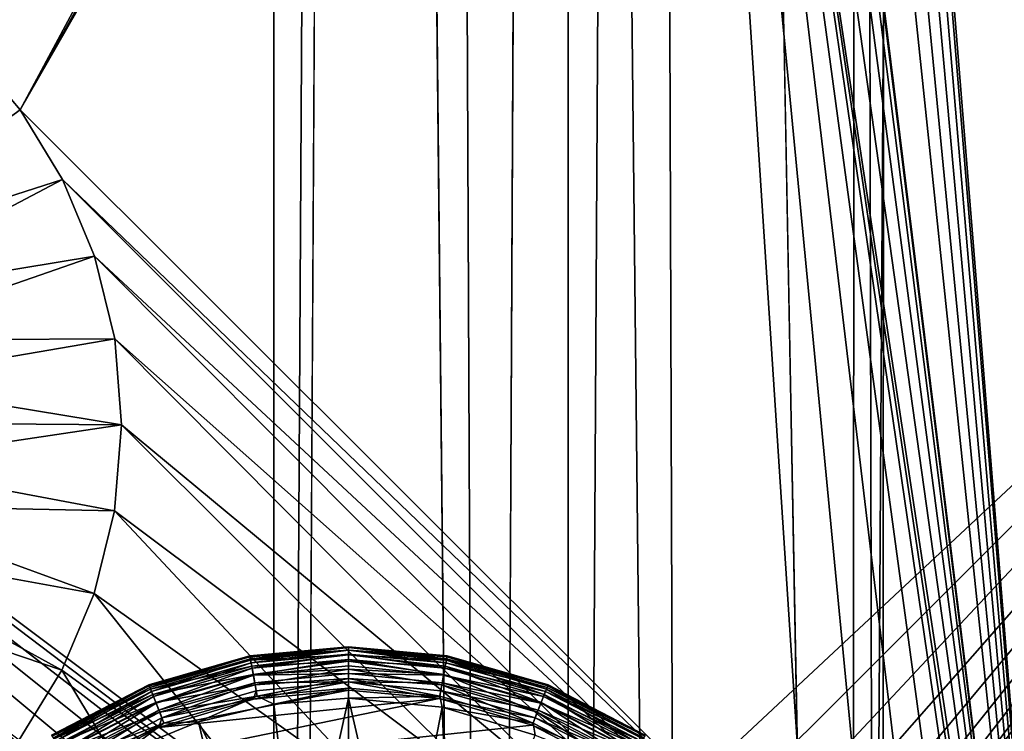
# Model space of a CAD drawing. Extents: x 83 to 656, y -1789 to 204.
# Drawn here: x 435 to 435, y -1775 to -1774 of the extents above; entities that cross this region are included whole.
import ezdxf

# ---------------------------------------------------------------- set-up
doc = ezdxf.new("R2010")
doc.units = 0
doc.header["$MEASUREMENT"] = 0
doc.layers.add('3D', color=7, linetype='CONTINUOUS')

msp = doc.modelspace()

# ---------------------------------------------------------------- linework, layer by layer
at = {"layer": '3D'}
for points in [[(435.41502, -1744.17545, 6), (392.66502, -1775.67545, 5.99999), (392.66502, -1744.17544, 6)], [(392.66502, -1775.67545, 5.99999), (435.41502, -1744.17545, 6), (435.41502, -1775.67544, 5.99999)], [(349.91502, -1775.67544, 10.49999), (435.41502, -1751.35975, 10.5), (349.91502, -1751.35975, 10.5)], [(392.66502, -1775.67545, 10.49999), (435.41502, -1751.35975, 10.5), (349.91502, -1775.67544, 10.49999)], [(435.41502, -1751.35975, 10.5), (392.66502, -1775.67545, 10.49999), (435.41502, -1775.67544, 10.49999)], [(421.16489, -1776.80987, 10.50001), (407.66501, -1752.86294, 10.5), (434.66501, -1752.86295, 10.5)], [(421.16489, -1776.80987, 10.50001), (434.66501, -1752.86295, 10.5), (434.665, -1776.69014, 10.50001)], [(434.80148, -1752.86295, 10.51252), (434.80056, -1776.77879, 10.51236), (434.665, -1776.69014, 10.50001)], [(434.80148, -1752.86295, 10.51252), (434.665, -1776.69014, 10.50001), (434.66501, -1752.86295, 10.5)], [(434.80056, -1776.77879, 10.51236), (434.94108, -1752.86295, 10.55266), (434.93139, -1776.86434, 10.54891)], [(434.80056, -1776.77879, 10.51236), (434.80148, -1752.86295, 10.51252), (434.94108, -1752.86295, 10.55266)], [(434.93139, -1776.86434, 10.54891), (435.07542, -1752.86295, 10.62226), (435.05623, -1776.94596, 10.61013)], [(434.93139, -1776.86434, 10.54891), (434.94108, -1752.86295, 10.55266), (435.07542, -1752.86295, 10.62226)], [(434.95375, -1753.30004, 16.47824), (435.03059, -1776.90817, 17.26599), (435.08048, -1753.17577, 16.40506)], [(434.95375, -1753.30004, 16.47824), (434.91946, -1765.13978, 16.95108), (434.94515, -1776.85104, 17.30531)], [(434.95375, -1753.30004, 16.47824), (434.94515, -1776.85104, 17.30531), (435.03059, -1776.90817, 17.26599)], [(434.7639, -1776.73108, 17.34982), (434.71494, -1765.12406, 16.99338), (434.70398, -1770.89662, 17.18501)], [(434.7639, -1776.73108, 17.34982), (434.79274, -1770.9573, 17.17695), (434.71494, -1765.12406, 16.99338)], [(434.91946, -1765.13978, 16.95108), (434.83588, -1770.98691, 17.1691), (434.94515, -1776.85104, 17.30531)], [(434.70398, -1770.89662, 17.18501), (428.02127, -1771.07131, 17.44773), (434.67095, -1776.67013, 17.35469)], [(434.7639, -1776.73108, 17.34982), (434.70398, -1770.89662, 17.18501), (434.67095, -1776.67013, 17.35469)], [(434.79274, -1770.9573, 17.17695), (434.7639, -1776.73108, 17.34982), (434.85556, -1776.79156, 17.33339)], [(434.85556, -1776.79156, 17.33339), (434.83588, -1770.98691, 17.1691), (434.79274, -1770.9573, 17.17695)], [(434.83588, -1770.98691, 17.1691), (434.85556, -1776.79156, 17.33339), (434.94515, -1776.85104, 17.30531)], [(434.67095, -1776.67013, 17.35469), (428.02127, -1771.07131, 17.44773), (428.24678, -1776.79408, 17.39062)], [(434.87852, -1773.18617, 6.1), (435.04002, -1775.18617, 6.1), (435.04002, -1773.06117, 6.1)], [(434.87704, -1773.20228, 6.1), (435.04002, -1775.18617, 6.1), (434.87852, -1773.18617, 6.1)], [(434.8723, -1773.21875, 6.1), (435.04002, -1775.18617, 6.1), (434.87704, -1773.20228, 6.1)], [(434.62679, -1773.84986, 5.90315), (433.07938, -1775.03796, 5.90315), (433.07916, -1773.21092, 5.90315)], [(434.86409, -1773.2346, 6.1), (435.04002, -1775.18617, 6.1), (434.8723, -1773.21875, 6.1)], [(432.9776, -1774.99859, 6.1), (434.71631, -1773.23516, 6.1), (432.9776, -1773.24875, 6.1)], [(432.9776, -1774.99859, 6.1), (434.72715, -1773.24847, 6.1), (434.71631, -1773.23516, 6.1)], [(434.8526, -1773.24875, 6.1), (435.04002, -1775.18617, 6.1), (434.86409, -1773.2346, 6.1)], [(432.98909, -1775.01274, 6.1), (434.72715, -1773.24847, 6.1), (432.9776, -1774.99859, 6.1)], [(432.98909, -1775.01274, 6.1), (434.74074, -1773.25968, 6.1), (434.72715, -1773.24847, 6.1)], [(434.83844, -1773.26025, 6.1), (435.04002, -1775.18617, 6.1), (434.8526, -1773.24875, 6.1)], [(432.98909, -1775.01274, 6.1), (434.74074, -1773.80656, 6.1), (434.74074, -1773.25968, 6.1)], [(434.87704, -1773.86397, 6.1), (435.04002, -1775.18617, 6.1), (434.83844, -1773.26025, 6.1)], [(432.98909, -1775.01274, 6.1), (434.72715, -1773.81778, 6.1), (434.74074, -1773.80656, 6.1)], [(432.98909, -1775.01274, 6.1), (434.71631, -1773.83108, 6.1), (434.72715, -1773.81778, 6.1)], [(432.98909, -1775.01274, 6.1), (434.70839, -1773.84588, 6.1), (434.71631, -1773.83108, 6.1)], [(432.98909, -1775.01274, 6.1), (434.70329, -1773.86246, 6.1), (434.70839, -1773.84588, 6.1)], [(434.62402, -1773.88007, 5.90315), (433.07938, -1775.03796, 5.90315), (434.62679, -1773.84986, 5.90315)], [(432.98909, -1775.01274, 6.1), (434.70152, -1773.88007, 6.1), (434.70329, -1773.86246, 6.1)], [(434.87852, -1773.88007, 6.1), (435.04002, -1775.18617, 6.1), (434.87704, -1773.86397, 6.1)], [(432.98909, -1775.01274, 6.1), (434.70329, -1773.89768, 6.1), (434.70152, -1773.88007, 6.1)], [(434.62679, -1773.91028, 5.90315), (433.07938, -1775.03796, 5.90315), (434.62402, -1773.88007, 5.90315)], [(434.87704, -1773.89617, 6.1), (435.04002, -1775.18617, 6.1), (434.87852, -1773.88007, 6.1)], [(432.98909, -1775.01274, 6.1), (434.70839, -1773.91426, 6.1), (434.70329, -1773.89768, 6.1)], [(434.8723, -1773.91265, 6.1), (435.04002, -1775.18617, 6.1), (434.87704, -1773.89617, 6.1)], [(434.63567, -1773.94117, 5.90315), (433.07938, -1775.03796, 5.90315), (434.62679, -1773.91028, 5.90315)], [(434.86409, -1773.9285, 6.1), (435.04002, -1775.18617, 6.1), (434.8723, -1773.91265, 6.1)], [(432.98909, -1775.01274, 6.1), (434.71631, -1773.92906, 6.1), (434.70839, -1773.91426, 6.1)], [(432.9973, -1775.0286, 6.1), (434.71631, -1773.92906, 6.1), (432.98909, -1775.01274, 6.1)], [(432.9973, -1775.0286, 6.1), (434.72715, -1773.94236, 6.1), (434.71631, -1773.92906, 6.1)], [(434.8526, -1773.94265, 6.1), (435.04002, -1775.18617, 6.1), (434.86409, -1773.9285, 6.1)], [(434.65107, -1773.97091, 5.90315), (433.07938, -1775.03796, 5.90315), (434.63567, -1773.94117, 5.90315)], [(433.00204, -1775.04507, 6.1), (434.72715, -1773.94236, 6.1), (432.9973, -1775.0286, 6.1)], [(433.00204, -1775.04507, 6.1), (434.74074, -1773.95358, 6.1), (434.72715, -1773.94236, 6.1)], [(434.8526, -1773.94265, 6.1), (434.54813, -1774.47307, 6.1), (434.9108, -1774.83535, 6.1)], [(434.83844, -1773.95414, 6.1), (434.54813, -1774.47307, 6.1), (434.8526, -1773.94265, 6.1)], [(434.8526, -1773.94265, 6.1), (435.00932, -1774.99629, 6.1), (435.04002, -1775.18617, 6.1)], [(434.8526, -1773.94265, 6.1), (435.00005, -1774.95811, 6.1), (435.00932, -1774.99629, 6.1)], [(434.8526, -1773.94265, 6.1), (434.98531, -1774.92274, 6.1), (435.00005, -1774.95811, 6.1)], [(434.8526, -1773.94265, 6.1), (434.96571, -1774.89066, 6.1), (434.98531, -1774.92274, 6.1)], [(434.8526, -1773.94265, 6.1), (434.94074, -1774.86113, 6.1), (434.96571, -1774.89066, 6.1)], [(434.8526, -1773.94265, 6.1), (434.9108, -1774.83535, 6.1), (434.94074, -1774.86113, 6.1)], [(433.00352, -1775.06117, 6.1), (434.74074, -1773.95358, 6.1), (433.00204, -1775.04507, 6.1)], [(433.00352, -1775.06117, 6.1), (434.75639, -1773.96193, 6.1), (434.74074, -1773.95358, 6.1)], [(434.82259, -1773.96236, 6.1), (434.54813, -1774.47307, 6.1), (434.83844, -1773.95414, 6.1)], [(433.00204, -1775.07728, 6.1), (434.75639, -1773.96193, 6.1), (433.00352, -1775.06117, 6.1)], [(433.00204, -1775.07728, 6.1), (434.77315, -1773.96695, 6.1), (434.75639, -1773.96193, 6.1)], [(433.00204, -1775.07728, 6.1), (434.82259, -1773.96236, 6.1), (434.80612, -1773.96709, 6.1)], [(433.00204, -1775.07728, 6.1), (434.20873, -1774.41198, 6.1), (434.82259, -1773.96236, 6.1)], [(434.82259, -1773.96236, 6.1), (434.49322, -1774.41777, 6.1), (434.52315, -1774.44354, 6.1)], [(434.82259, -1773.96236, 6.1), (434.52315, -1774.44354, 6.1), (434.54813, -1774.47307, 6.1)], [(433.00204, -1775.07728, 6.1), (434.79002, -1773.96857, 6.1), (434.77315, -1773.96695, 6.1)], [(433.00204, -1775.07728, 6.1), (434.80612, -1773.96709, 6.1), (434.79002, -1773.96857, 6.1)], [(434.67264, -1773.99745, 5.90315), (433.07938, -1775.03796, 5.90315), (434.65107, -1773.97091, 5.90315)], [(434.68539, -1774.00895, 5.90315), (433.07938, -1775.03796, 5.90315), (434.67264, -1773.99745, 5.90315)], [(434.10891, -1774.38007, 5.90315), (433.07938, -1775.03796, 5.90315), (434.68539, -1774.00895, 5.90315)], [(434.10891, -1774.38007, 0.23189), (434.63483, -1774.87176, 0.23189), (434.61595, -1774.88711, 0.23189)], [(434.60061, -1774.90599, 0.23189), (434.10891, -1774.38007, 0.23189), (434.61595, -1774.88711, 0.23189)], [(434.60061, -1774.90599, 0.23189), (434.10891, -1775.56117, 0.23189), (434.10891, -1774.38007, 0.23189)], [(434.7641, -1774.87176, 0.23189), (434.10891, -1774.38007, 0.23189), (435.29002, -1774.38007, 0.23189)], [(434.74294, -1774.8608, 0.23189), (434.10891, -1774.38007, 0.23189), (434.7641, -1774.87176, 0.23189)], [(434.72096, -1774.85448, 0.23189), (434.10891, -1774.38007, 0.23189), (434.74294, -1774.8608, 0.23189)], [(434.69946, -1774.85251, 0.23189), (434.10891, -1774.38007, 0.23189), (434.72096, -1774.85448, 0.23189)], [(434.67797, -1774.85448, 0.23189), (434.10891, -1774.38007, 0.23189), (434.69946, -1774.85251, 0.23189)], [(434.65599, -1774.8608, 0.23189), (434.10891, -1774.38007, 0.23189), (434.67797, -1774.85448, 0.23189)], [(434.63483, -1774.87176, 0.23189), (434.10891, -1774.38007, 0.23189), (434.65599, -1774.8608, 0.23189)], [(434.7641, -1774.87176, 0.23189), (435.29002, -1774.38007, 0.23189), (434.78298, -1774.88711, 0.23189)], [(434.78298, -1774.88711, 0.23189), (435.29002, -1774.38007, 0.23189), (434.79832, -1774.90599, 0.23189)], [(434.79832, -1775.03525, 0.23189), (435.29002, -1774.38007, 0.23189), (435.29002, -1775.56117, 0.23189)], [(434.80928, -1775.0141, 0.23189), (435.29002, -1774.38007, 0.23189), (434.79832, -1775.03525, 0.23189)], [(434.79832, -1774.90599, 0.23189), (435.29002, -1774.38007, 0.23189), (434.80928, -1774.92715, 0.23189)], [(434.8156, -1774.99211, 0.23189), (435.29002, -1774.38007, 0.23189), (434.80928, -1775.0141, 0.23189)], [(434.80928, -1774.92715, 0.23189), (435.29002, -1774.38007, 0.23189), (434.8156, -1774.94913, 0.23189)], [(434.81757, -1774.97062, 0.23189), (435.29002, -1774.38007, 0.23189), (434.8156, -1774.99211, 0.23189)], [(434.8156, -1774.94913, 0.23189), (435.29002, -1774.38007, 0.23189), (434.81757, -1774.97062, 0.23189)], [(434.45234, -1774.54217, 5.98189), (434.54813, -1774.47307, 6.1), (434.52315, -1774.44354, 6.1)], [(434.45234, -1774.54217, 5.98189), (434.56772, -1774.50516, 6.1), (434.54813, -1774.47307, 6.1)], [(434.9108, -1774.83535, 6.1), (434.54813, -1774.47307, 6.1), (434.56772, -1774.50516, 6.1)], [(434.46323, -1774.56026, 5.98189), (434.56772, -1774.50516, 6.1), (434.45234, -1774.54217, 5.98189)], [(434.46323, -1774.56026, 5.98189), (434.58247, -1774.54053, 6.1), (434.56772, -1774.50516, 6.1)], [(434.87686, -1774.8145, 6.1), (434.56772, -1774.50516, 6.1), (434.58247, -1774.54053, 6.1)], [(434.9108, -1774.83535, 6.1), (434.56772, -1774.50516, 6.1), (434.87686, -1774.8145, 6.1)], [(434.47088, -1774.57934, 5.98189), (434.58247, -1774.54053, 6.1), (434.46323, -1774.56026, 5.98189)], [(434.47088, -1774.57934, 5.98189), (434.59174, -1774.5787, 6.1), (434.58247, -1774.54053, 6.1)], [(434.84017, -1774.7994, 6.1), (434.58247, -1774.54053, 6.1), (434.59174, -1774.5787, 6.1)], [(434.87686, -1774.8145, 6.1), (434.58247, -1774.54053, 6.1), (434.84017, -1774.7994, 6.1)], [(434.47531, -1774.59863, 5.98189), (434.59174, -1774.5787, 6.1), (434.47088, -1774.57934, 5.98189)], [(434.47531, -1774.59863, 5.98189), (434.59488, -1774.61837, 6.1), (434.59174, -1774.5787, 6.1)], [(434.80221, -1774.79045, 6.1), (434.59174, -1774.5787, 6.1), (434.59488, -1774.61837, 6.1)], [(434.84017, -1774.7994, 6.1), (434.59174, -1774.5787, 6.1), (434.80221, -1774.79045, 6.1)], [(434.47676, -1774.61742, 5.98189), (434.59488, -1774.61837, 6.1), (434.47531, -1774.59863, 5.98189)], [(434.47549, -1774.63617, 5.98189), (434.59488, -1774.61837, 6.1), (434.47676, -1774.61742, 5.98189)], [(434.47549, -1774.63617, 5.98189), (434.59163, -1774.65801, 6.1), (434.59488, -1774.61837, 6.1)], [(434.76443, -1774.78755, 6.1), (434.59488, -1774.61837, 6.1), (434.59163, -1774.65801, 6.1)], [(434.80221, -1774.79045, 6.1), (434.59488, -1774.61837, 6.1), (434.76443, -1774.78755, 6.1)], [(434.47125, -1774.65544, 5.98189), (434.59163, -1774.65801, 6.1), (434.47549, -1774.63617, 5.98189)], [(434.4638, -1774.67456, 5.98189), (434.58224, -1774.69615, 6.1), (434.47125, -1774.65544, 5.98189)], [(434.47125, -1774.65544, 5.98189), (434.58224, -1774.69615, 6.1), (434.59163, -1774.65801, 6.1)], [(434.71716, -1774.7921, 6.1), (434.59163, -1774.65801, 6.1), (434.58224, -1774.69615, 6.1)], [(434.76443, -1774.78755, 6.1), (434.59163, -1774.65801, 6.1), (434.71716, -1774.7921, 6.1)], [(434.45312, -1774.69273, 5.98189), (434.56741, -1774.73145, 6.1), (434.4638, -1774.67456, 5.98189)], [(434.4638, -1774.67456, 5.98189), (434.56741, -1774.73145, 6.1), (434.58224, -1774.69615, 6.1)], [(434.45312, -1774.69273, 5.98189), (434.54772, -1774.76349, 6.1), (434.56741, -1774.73145, 6.1)], [(434.67017, -1774.80616, 6.1), (434.58224, -1774.69615, 6.1), (434.56741, -1774.73145, 6.1)], [(434.71716, -1774.7921, 6.1), (434.58224, -1774.69615, 6.1), (434.67017, -1774.80616, 6.1)], [(434.69947, -1774.721, 0.02873), (434.65398, -1774.7248, 0.0326), (434.69947, -1774.72062, 0.0326)], [(434.65398, -1774.7248, 0.0326), (434.69947, -1774.72062, 0.16174), (434.69947, -1774.72062, 0.0326)], [(434.65398, -1774.7248, 0.0326), (434.65398, -1774.7248, 0.16174), (434.69947, -1774.72062, 0.16174)], [(434.65398, -1774.7248, 0.16174), (434.69947, -1774.72101, 0.16656), (434.69947, -1774.72062, 0.16174)], [(434.69947, -1774.721, 0.02873), (434.65404, -1774.72512, 0.02896), (434.65398, -1774.7248, 0.0326)], [(434.69947, -1774.72101, 0.16656), (434.65398, -1774.7248, 0.16174), (434.65407, -1774.72529, 0.16719)], [(434.69947, -1774.721, 0.02873), (434.65423, -1774.72618, 0.02524), (434.65404, -1774.72512, 0.02896)], [(434.69947, -1774.72101, 0.16656), (434.65407, -1774.72529, 0.16719), (434.69947, -1774.72224, 0.17146)], [(434.69947, -1774.72214, 0.02495), (434.65423, -1774.72618, 0.02524), (434.69947, -1774.721, 0.02873)], [(434.74496, -1774.7248, 0.0326), (434.69947, -1774.721, 0.02873), (434.69947, -1774.72062, 0.0326)], [(434.74496, -1774.7248, 0.16174), (434.69947, -1774.72062, 0.0326), (434.69947, -1774.72062, 0.16174)], [(434.69947, -1774.72062, 0.0326), (434.74496, -1774.7248, 0.16174), (434.74496, -1774.7248, 0.0326)], [(434.69947, -1774.72101, 0.16656), (434.74496, -1774.7248, 0.16174), (434.69947, -1774.72062, 0.16174)], [(434.7449, -1774.72512, 0.02896), (434.69947, -1774.721, 0.02873), (434.74496, -1774.7248, 0.0326)], [(434.7447, -1774.72618, 0.02524), (434.69947, -1774.721, 0.02873), (434.7449, -1774.72512, 0.02896)], [(434.7447, -1774.72618, 0.02524), (434.69947, -1774.72214, 0.02495), (434.69947, -1774.721, 0.02873)], [(434.74487, -1774.72529, 0.16719), (434.69947, -1774.72101, 0.16656), (434.69947, -1774.72224, 0.17146)], [(434.74487, -1774.72529, 0.16719), (434.74496, -1774.7248, 0.16174), (434.69947, -1774.72101, 0.16656)], [(434.65398, -1774.7248, 0.0326), (434.60757, -1774.73849, 0.02896), (434.60744, -1774.73818, 0.0326)], [(434.65398, -1774.7248, 0.0326), (434.60744, -1774.73818, 0.16174), (434.65398, -1774.7248, 0.16174)], [(434.60744, -1774.73818, 0.0326), (434.60744, -1774.73818, 0.16174), (434.65398, -1774.7248, 0.0326)], [(434.60763, -1774.73864, 0.16719), (434.65398, -1774.7248, 0.16174), (434.60744, -1774.73818, 0.16174)], [(434.65398, -1774.7248, 0.0326), (434.65404, -1774.72512, 0.02896), (434.60757, -1774.73849, 0.02896)], [(434.65404, -1774.72512, 0.02896), (434.60796, -1774.73948, 0.02524), (434.60757, -1774.73849, 0.02896)], [(434.65407, -1774.72529, 0.16719), (434.65398, -1774.7248, 0.16174), (434.60763, -1774.73864, 0.16719)], [(434.60763, -1774.73864, 0.16719), (434.65436, -1774.72687, 0.17278), (434.65407, -1774.72529, 0.16719)], [(434.60796, -1774.73948, 0.02524), (434.65404, -1774.72512, 0.02896), (434.65423, -1774.72618, 0.02524)], [(434.65423, -1774.72618, 0.02524), (434.60864, -1774.74121, 0.02165), (434.60796, -1774.73948, 0.02524)], [(434.60864, -1774.74121, 0.02165), (434.65423, -1774.72618, 0.02524), (434.65457, -1774.728, 0.02165)], [(434.69947, -1774.72224, 0.17146), (434.65407, -1774.72529, 0.16719), (434.65436, -1774.72687, 0.17278)], [(434.69947, -1774.72214, 0.02495), (434.65457, -1774.728, 0.02165), (434.65423, -1774.72618, 0.02524)], [(434.69947, -1774.72224, 0.17146), (434.65436, -1774.72687, 0.17278), (434.69947, -1774.72435, 0.17623)], [(434.69947, -1774.72435, 0.17623), (434.65436, -1774.72687, 0.17278), (434.65487, -1774.7296, 0.17815)], [(434.69947, -1774.72401, 0.02146), (434.65457, -1774.728, 0.02165), (434.69947, -1774.72214, 0.02495)], [(434.69947, -1774.72401, 0.02146), (434.65504, -1774.73056, 0.01846), (434.65457, -1774.728, 0.02165)], [(434.69947, -1774.72435, 0.17623), (434.65487, -1774.7296, 0.17815), (434.69947, -1774.72731, 0.18062)], [(434.69947, -1774.72648, 0.01846), (434.65504, -1774.73056, 0.01846), (434.69947, -1774.72401, 0.02146)], [(434.74437, -1774.728, 0.02165), (434.69947, -1774.72214, 0.02495), (434.7447, -1774.72618, 0.02524)], [(434.74437, -1774.728, 0.02165), (434.69947, -1774.72401, 0.02146), (434.69947, -1774.72214, 0.02495)], [(434.74458, -1774.72687, 0.17278), (434.69947, -1774.72224, 0.17146), (434.69947, -1774.72435, 0.17623)], [(434.74487, -1774.72529, 0.16719), (434.69947, -1774.72224, 0.17146), (434.74458, -1774.72687, 0.17278)], [(434.74389, -1774.73056, 0.01846), (434.69947, -1774.72401, 0.02146), (434.74437, -1774.728, 0.02165)], [(434.74389, -1774.73056, 0.01846), (434.69947, -1774.72648, 0.01846), (434.69947, -1774.72401, 0.02146)], [(434.74407, -1774.7296, 0.17815), (434.69947, -1774.72435, 0.17623), (434.69947, -1774.72731, 0.18062)], [(434.74458, -1774.72687, 0.17278), (434.69947, -1774.72435, 0.17623), (434.74407, -1774.7296, 0.17815)], [(434.79097, -1774.73948, 0.02524), (434.74437, -1774.728, 0.02165), (434.7447, -1774.72618, 0.02524)], [(434.79071, -1774.74013, 0.17278), (434.74487, -1774.72529, 0.16719), (434.74458, -1774.72687, 0.17278)], [(434.79137, -1774.73849, 0.02896), (434.7447, -1774.72618, 0.02524), (434.7449, -1774.72512, 0.02896)], [(434.7447, -1774.72618, 0.02524), (434.79137, -1774.73849, 0.02896), (434.79097, -1774.73948, 0.02524)], [(434.79131, -1774.73864, 0.16719), (434.74496, -1774.7248, 0.16174), (434.74487, -1774.72529, 0.16719)], [(434.74487, -1774.72529, 0.16719), (434.79071, -1774.74013, 0.17278), (434.79131, -1774.73864, 0.16719)], [(434.7449, -1774.72512, 0.02896), (434.74496, -1774.7248, 0.0326), (434.79149, -1774.73818, 0.0326)], [(434.7449, -1774.72512, 0.02896), (434.79149, -1774.73818, 0.0326), (434.79137, -1774.73849, 0.02896)], [(434.74496, -1774.7248, 0.0326), (434.79149, -1774.73818, 0.16174), (434.79149, -1774.73818, 0.0326)], [(434.74496, -1774.7248, 0.0326), (434.74496, -1774.7248, 0.16174), (434.79149, -1774.73818, 0.16174)], [(434.79131, -1774.73864, 0.16719), (434.79149, -1774.73818, 0.16174), (434.74496, -1774.7248, 0.16174)], [(434.65436, -1774.72687, 0.17278), (434.60763, -1774.73864, 0.16719), (434.60822, -1774.74013, 0.17278)], [(434.60822, -1774.74013, 0.17278), (434.65487, -1774.7296, 0.17815), (434.65436, -1774.72687, 0.17278)], [(434.65487, -1774.7296, 0.17815), (434.60822, -1774.74013, 0.17278), (434.60924, -1774.74272, 0.17815)], [(434.65457, -1774.728, 0.02165), (434.6096, -1774.74362, 0.01846), (434.60864, -1774.74121, 0.02165)], [(434.60924, -1774.74272, 0.17815), (434.65557, -1774.73344, 0.18295), (434.65487, -1774.7296, 0.17815)], [(434.6096, -1774.74362, 0.01846), (434.65457, -1774.728, 0.02165), (434.65504, -1774.73056, 0.01846)], [(434.65504, -1774.73056, 0.01846), (434.61078, -1774.7466, 0.01586), (434.6096, -1774.74362, 0.01846)], [(434.61078, -1774.7466, 0.01586), (434.65504, -1774.73056, 0.01846), (434.65562, -1774.7337, 0.01586)], [(434.69947, -1774.72731, 0.18062), (434.65487, -1774.7296, 0.17815), (434.65557, -1774.73344, 0.18295)], [(434.69947, -1774.72648, 0.01846), (434.65562, -1774.7337, 0.01586), (434.65504, -1774.73056, 0.01846)], [(434.69947, -1774.72731, 0.18062), (434.65557, -1774.73344, 0.18295), (434.69947, -1774.73099, 0.18442)], [(434.69947, -1774.72948, 0.01599), (434.65562, -1774.7337, 0.01586), (434.69947, -1774.72648, 0.01846)], [(434.69947, -1774.73297, 0.01412), (434.65562, -1774.7337, 0.01586), (434.69947, -1774.72948, 0.01599)], [(434.74331, -1774.7337, 0.01586), (434.69947, -1774.72648, 0.01846), (434.74389, -1774.73056, 0.01846)], [(434.74331, -1774.7337, 0.01586), (434.69947, -1774.72948, 0.01599), (434.69947, -1774.72648, 0.01846)], [(434.74336, -1774.73344, 0.18295), (434.69947, -1774.72731, 0.18062), (434.69947, -1774.73099, 0.18442)], [(434.74407, -1774.7296, 0.17815), (434.69947, -1774.72731, 0.18062), (434.74336, -1774.73344, 0.18295)], [(434.74331, -1774.7337, 0.01586), (434.69947, -1774.73297, 0.01412), (434.69947, -1774.72948, 0.01599)], [(434.78933, -1774.74362, 0.01846), (434.74331, -1774.7337, 0.01586), (434.74389, -1774.73056, 0.01846)], [(434.78826, -1774.74635, 0.18295), (434.74407, -1774.7296, 0.17815), (434.74336, -1774.73344, 0.18295)], [(434.79029, -1774.74121, 0.02165), (434.74389, -1774.73056, 0.01846), (434.74437, -1774.728, 0.02165)], [(434.74389, -1774.73056, 0.01846), (434.79029, -1774.74121, 0.02165), (434.78933, -1774.74362, 0.01846)], [(434.78969, -1774.74272, 0.17815), (434.74458, -1774.72687, 0.17278), (434.74407, -1774.7296, 0.17815)], [(434.74407, -1774.7296, 0.17815), (434.78826, -1774.74635, 0.18295), (434.78969, -1774.74272, 0.17815)], [(434.74437, -1774.728, 0.02165), (434.79097, -1774.73948, 0.02524), (434.79029, -1774.74121, 0.02165)], [(434.74458, -1774.72687, 0.17278), (434.78969, -1774.74272, 0.17815), (434.79071, -1774.74013, 0.17278)], [(434.62632, -1774.82956, 6.1), (434.56741, -1774.73145, 6.1), (434.54772, -1774.76349, 6.1)], [(434.67017, -1774.80616, 6.1), (434.56741, -1774.73145, 6.1), (434.62632, -1774.82956, 6.1)], [(434.65557, -1774.73344, 0.18295), (434.60924, -1774.74272, 0.17815), (434.61068, -1774.74635, 0.18295)], [(434.61068, -1774.74635, 0.18295), (434.65645, -1774.73815, 0.18685), (434.65557, -1774.73344, 0.18295)], [(434.65562, -1774.7337, 0.01586), (434.6121, -1774.74993, 0.014), (434.61078, -1774.7466, 0.01586)], [(434.6121, -1774.74993, 0.014), (434.65562, -1774.7337, 0.01586), (434.65628, -1774.73722, 0.014)], [(434.69947, -1774.73099, 0.18442), (434.65557, -1774.73344, 0.18295), (434.65645, -1774.73815, 0.18685)], [(434.69947, -1774.73297, 0.01412), (434.65628, -1774.73722, 0.014), (434.65562, -1774.7337, 0.01586)], [(434.69947, -1774.73676, 0.01298), (434.65628, -1774.73722, 0.014), (434.69947, -1774.73297, 0.01412)], [(434.69947, -1774.73099, 0.18442), (434.65645, -1774.73815, 0.18685), (434.69947, -1774.73521, 0.18747)], [(434.69947, -1774.73521, 0.18747), (434.65645, -1774.73815, 0.18685), (434.65743, -1774.74344, 0.18963)], [(434.69947, -1774.73521, 0.18747), (434.65743, -1774.74344, 0.18963), (434.69947, -1774.73975, 0.1897)], [(434.74249, -1774.73815, 0.18685), (434.69947, -1774.73099, 0.18442), (434.69947, -1774.73521, 0.18747)], [(434.74336, -1774.73344, 0.18295), (434.69947, -1774.73099, 0.18442), (434.74249, -1774.73815, 0.18685)], [(434.74266, -1774.73722, 0.014), (434.69947, -1774.73297, 0.01412), (434.74331, -1774.7337, 0.01586)], [(434.74266, -1774.73722, 0.014), (434.69947, -1774.73676, 0.01298), (434.69947, -1774.73297, 0.01412)], [(434.74151, -1774.74344, 0.18963), (434.69947, -1774.73521, 0.18747), (434.69947, -1774.73975, 0.1897)], [(434.74249, -1774.73815, 0.18685), (434.69947, -1774.73521, 0.18747), (434.74151, -1774.74344, 0.18963)], [(434.78649, -1774.75081, 0.18685), (434.74336, -1774.73344, 0.18295), (434.74249, -1774.73815, 0.18685)], [(434.78816, -1774.7466, 0.01586), (434.74266, -1774.73722, 0.014), (434.74331, -1774.7337, 0.01586)], [(434.74331, -1774.7337, 0.01586), (434.78933, -1774.74362, 0.01846), (434.78816, -1774.7466, 0.01586)], [(434.74336, -1774.73344, 0.18295), (434.78649, -1774.75081, 0.18685), (434.78826, -1774.74635, 0.18295)], [(434.60744, -1774.73818, 0.0326), (434.56285, -1774.76165, 0.02896), (434.56266, -1774.76137, 0.0326)], [(434.56266, -1774.76137, 0.0326), (434.60744, -1774.73818, 0.16174), (434.60744, -1774.73818, 0.0326)], [(434.60744, -1774.73818, 0.16174), (434.56266, -1774.76137, 0.0326), (434.56266, -1774.76137, 0.16174)], [(434.56294, -1774.76179, 0.16719), (434.60744, -1774.73818, 0.16174), (434.56266, -1774.76137, 0.16174)], [(434.60744, -1774.73818, 0.0326), (434.60757, -1774.73849, 0.02896), (434.56285, -1774.76165, 0.02896)], [(434.60757, -1774.73849, 0.02896), (434.56343, -1774.76255, 0.02524), (434.56285, -1774.76165, 0.02896)], [(434.60763, -1774.73864, 0.16719), (434.60744, -1774.73818, 0.16174), (434.56294, -1774.76179, 0.16719)], [(434.56294, -1774.76179, 0.16719), (434.60822, -1774.74013, 0.17278), (434.60763, -1774.73864, 0.16719)], [(434.56343, -1774.76255, 0.02524), (434.60757, -1774.73849, 0.02896), (434.60796, -1774.73948, 0.02524)], [(434.60796, -1774.73948, 0.02524), (434.56445, -1774.7641, 0.02165), (434.56343, -1774.76255, 0.02524)], [(434.56445, -1774.7641, 0.02165), (434.60796, -1774.73948, 0.02524), (434.60864, -1774.74121, 0.02165)], [(434.65645, -1774.73815, 0.18685), (434.61068, -1774.74635, 0.18295), (434.61244, -1774.75081, 0.18685)], [(434.65628, -1774.73722, 0.014), (434.61346, -1774.75339, 0.01293), (434.6121, -1774.74993, 0.014)], [(434.61244, -1774.75081, 0.18685), (434.65743, -1774.74344, 0.18963), (434.65645, -1774.73815, 0.18685)], [(434.61346, -1774.75339, 0.01293), (434.65628, -1774.73722, 0.014), (434.65695, -1774.74088, 0.01293)], [(434.65564, -1774.74484, 0.0126), (434.69947, -1774.73676, 0.01298), (434.69947, -1774.74062, 0.0126)], [(434.65564, -1774.74484, 0.0126), (434.65695, -1774.74088, 0.01293), (434.69947, -1774.73676, 0.01298)], [(434.69947, -1774.73676, 0.01298), (434.65695, -1774.74088, 0.01293), (434.65628, -1774.73722, 0.014)], [(434.69947, -1774.73975, 0.1897), (434.65743, -1774.74344, 0.18963), (434.665, -1774.74703, 0.19108)], [(434.69947, -1774.73975, 0.1897), (434.665, -1774.74703, 0.19108), (434.69947, -1774.74439, 0.19108)], [(434.69947, -1774.73676, 0.01298), (434.74132, -1774.74446, 0.0126), (434.69947, -1774.74062, 0.0126)], [(434.74198, -1774.74088, 0.01293), (434.69947, -1774.73676, 0.01298), (434.74266, -1774.73722, 0.014)], [(434.74198, -1774.74088, 0.01293), (434.74132, -1774.74446, 0.0126), (434.69947, -1774.73676, 0.01298)], [(434.74151, -1774.74344, 0.18963), (434.69947, -1774.73975, 0.1897), (434.69947, -1774.74439, 0.19108)], [(434.78451, -1774.7558, 0.18963), (434.74249, -1774.73815, 0.18685), (434.74151, -1774.74344, 0.18963)], [(434.78684, -1774.74993, 0.014), (434.74198, -1774.74088, 0.01293), (434.74266, -1774.73722, 0.014)], [(434.74249, -1774.73815, 0.18685), (434.78451, -1774.7558, 0.18963), (434.78649, -1774.75081, 0.18685)], [(434.74266, -1774.73722, 0.014), (434.78816, -1774.7466, 0.01586), (434.78684, -1774.74993, 0.014)], [(434.8355, -1774.76255, 0.02524), (434.79029, -1774.74121, 0.02165), (434.79097, -1774.73948, 0.02524)], [(434.83512, -1774.76314, 0.17278), (434.79131, -1774.73864, 0.16719), (434.79071, -1774.74013, 0.17278)], [(434.83609, -1774.76165, 0.02896), (434.79097, -1774.73948, 0.02524), (434.79137, -1774.73849, 0.02896)], [(434.79097, -1774.73948, 0.02524), (434.83609, -1774.76165, 0.02896), (434.8355, -1774.76255, 0.02524)], [(434.83599, -1774.76179, 0.16719), (434.79149, -1774.73818, 0.16174), (434.79131, -1774.73864, 0.16719)], [(434.79131, -1774.73864, 0.16719), (434.83512, -1774.76314, 0.17278), (434.83599, -1774.76179, 0.16719)], [(434.79137, -1774.73849, 0.02896), (434.79149, -1774.73818, 0.0326), (434.83627, -1774.76137, 0.0326)], [(434.79137, -1774.73849, 0.02896), (434.83627, -1774.76137, 0.0326), (434.83609, -1774.76165, 0.02896)], [(434.79149, -1774.73818, 0.0326), (434.83627, -1774.76137, 0.16174), (434.83627, -1774.76137, 0.0326)], [(434.79149, -1774.73818, 0.0326), (434.79149, -1774.73818, 0.16174), (434.83627, -1774.76137, 0.16174)], [(434.83599, -1774.76179, 0.16719), (434.83627, -1774.76137, 0.16174), (434.79149, -1774.73818, 0.16174)], [(434.60822, -1774.74013, 0.17278), (434.56294, -1774.76179, 0.16719), (434.56382, -1774.76314, 0.17278)], [(434.56382, -1774.76314, 0.17278), (434.60924, -1774.74272, 0.17815), (434.60822, -1774.74013, 0.17278)], [(434.60924, -1774.74272, 0.17815), (434.56382, -1774.76314, 0.17278), (434.56534, -1774.76547, 0.17815)], [(434.60864, -1774.74121, 0.02165), (434.56587, -1774.76628, 0.01846), (434.56445, -1774.7641, 0.02165)], [(434.56534, -1774.76547, 0.17815), (434.61068, -1774.74635, 0.18295), (434.60924, -1774.74272, 0.17815)], [(434.56587, -1774.76628, 0.01846), (434.60864, -1774.74121, 0.02165), (434.6096, -1774.74362, 0.01846)], [(434.6096, -1774.74362, 0.01846), (434.56762, -1774.76895, 0.01586), (434.56587, -1774.76628, 0.01846)], [(434.56762, -1774.76895, 0.01586), (434.6096, -1774.74362, 0.01846), (434.61078, -1774.7466, 0.01586)], [(434.74132, -1774.74446, 0.0126), (434.5714, -1774.77958, 0.0126), (434.61206, -1774.75788, 0.0126)], [(434.78413, -1774.75677, 0.0126), (434.5714, -1774.77958, 0.0126), (434.74132, -1774.74446, 0.0126)], [(434.69947, -1774.74062, 0.0126), (434.61206, -1774.75788, 0.0126), (434.65564, -1774.74484, 0.0126)], [(434.74132, -1774.74446, 0.0126), (434.61206, -1774.75788, 0.0126), (434.69947, -1774.74062, 0.0126)], [(434.65743, -1774.74344, 0.18963), (434.61244, -1774.75081, 0.18685), (434.61442, -1774.7558, 0.18963)], [(434.65564, -1774.74484, 0.0126), (434.61346, -1774.75339, 0.01293), (434.65695, -1774.74088, 0.01293)], [(434.63038, -1774.75519, 0.19108), (434.65743, -1774.74344, 0.18963), (434.61442, -1774.7558, 0.18963)], [(434.665, -1774.74703, 0.19108), (434.65743, -1774.74344, 0.18963), (434.63038, -1774.75519, 0.19108)], [(434.665, -1774.74703, 0.19108), (434.67672, -1774.84771, 0.2126), (434.69947, -1774.74439, 0.19108)], [(434.69947, -1774.74439, 0.19108), (434.67672, -1774.84771, 0.2126), (434.69947, -1774.84562, 0.2126)], [(434.74151, -1774.74344, 0.18963), (434.69947, -1774.74439, 0.19108), (434.74258, -1774.74853, 0.19108)], [(434.72329, -1774.84791, 0.2126), (434.69947, -1774.74439, 0.19108), (434.69947, -1774.84562, 0.2126)], [(434.72329, -1774.84791, 0.2126), (434.74258, -1774.74853, 0.19108), (434.69947, -1774.74439, 0.19108)], [(434.78547, -1774.75339, 0.01293), (434.74132, -1774.74446, 0.0126), (434.74198, -1774.74088, 0.01293)], [(434.78547, -1774.75339, 0.01293), (434.78413, -1774.75677, 0.0126), (434.74132, -1774.74446, 0.0126)], [(434.74151, -1774.74344, 0.18963), (434.74258, -1774.74853, 0.19108), (434.78451, -1774.7558, 0.18963)], [(434.74198, -1774.74088, 0.01293), (434.78684, -1774.74993, 0.014), (434.78547, -1774.75339, 0.01293)], [(434.83307, -1774.76628, 0.01846), (434.78816, -1774.7466, 0.01586), (434.78933, -1774.74362, 0.01846)], [(434.83146, -1774.76873, 0.18295), (434.78969, -1774.74272, 0.17815), (434.78826, -1774.74635, 0.18295)], [(434.83448, -1774.7641, 0.02165), (434.78933, -1774.74362, 0.01846), (434.79029, -1774.74121, 0.02165)], [(434.78933, -1774.74362, 0.01846), (434.83448, -1774.7641, 0.02165), (434.83307, -1774.76628, 0.01846)], [(434.83359, -1774.76547, 0.17815), (434.79071, -1774.74013, 0.17278), (434.78969, -1774.74272, 0.17815)], [(434.78969, -1774.74272, 0.17815), (434.83146, -1774.76873, 0.18295), (434.83359, -1774.76547, 0.17815)], [(434.79029, -1774.74121, 0.02165), (434.8355, -1774.76255, 0.02524), (434.83448, -1774.7641, 0.02165)], [(434.79071, -1774.74013, 0.17278), (434.83359, -1774.76547, 0.17815), (434.83512, -1774.76314, 0.17278)], [(434.61068, -1774.74635, 0.18295), (434.56534, -1774.76547, 0.17815), (434.56747, -1774.76873, 0.18295)], [(434.56747, -1774.76873, 0.18295), (434.61244, -1774.75081, 0.18685), (434.61068, -1774.74635, 0.18295)], [(434.61078, -1774.7466, 0.01586), (434.56958, -1774.77195, 0.014), (434.56762, -1774.76895, 0.01586)], [(434.56958, -1774.77195, 0.014), (434.61078, -1774.7466, 0.01586), (434.6121, -1774.74993, 0.014)], [(434.61206, -1774.75788, 0.0126), (434.61346, -1774.75339, 0.01293), (434.65564, -1774.74484, 0.0126)], [(434.63038, -1774.75519, 0.19108), (434.67672, -1774.84771, 0.2126), (434.665, -1774.74703, 0.19108)], [(434.74697, -1774.855, 0.2126), (434.74258, -1774.74853, 0.19108), (434.72329, -1774.84791, 0.2126)], [(434.78451, -1774.7558, 0.18963), (434.74258, -1774.74853, 0.19108), (434.78544, -1774.76136, 0.19108)], [(434.74697, -1774.855, 0.2126), (434.78544, -1774.76136, 0.19108), (434.74258, -1774.74853, 0.19108)], [(434.82883, -1774.77274, 0.18685), (434.78826, -1774.74635, 0.18295), (434.78649, -1774.75081, 0.18685)], [(434.83131, -1774.76895, 0.01586), (434.78684, -1774.74993, 0.014), (434.78816, -1774.7466, 0.01586)], [(434.78816, -1774.7466, 0.01586), (434.83307, -1774.76628, 0.01846), (434.83131, -1774.76895, 0.01586)], [(434.78826, -1774.74635, 0.18295), (434.82883, -1774.77274, 0.18685), (434.83146, -1774.76873, 0.18295)], [(434.61244, -1774.75081, 0.18685), (434.56747, -1774.76873, 0.18295), (434.5701, -1774.77274, 0.18685)], [(434.6121, -1774.74993, 0.014), (434.57162, -1774.77507, 0.01293), (434.56958, -1774.77195, 0.014)], [(434.5701, -1774.77274, 0.18685), (434.61442, -1774.7558, 0.18963), (434.61244, -1774.75081, 0.18685)], [(434.57162, -1774.77507, 0.01293), (434.6121, -1774.74993, 0.014), (434.61346, -1774.75339, 0.01293)], [(434.61206, -1774.75788, 0.0126), (434.57162, -1774.77507, 0.01293), (434.61346, -1774.75339, 0.01293)], [(434.82732, -1774.77507, 0.01293), (434.78413, -1774.75677, 0.0126), (434.78547, -1774.75339, 0.01293)], [(434.8259, -1774.77724, 0.18963), (434.78649, -1774.75081, 0.18685), (434.78451, -1774.7558, 0.18963)], [(434.82935, -1774.77195, 0.014), (434.78547, -1774.75339, 0.01293), (434.78684, -1774.74993, 0.014)], [(434.78547, -1774.75339, 0.01293), (434.82935, -1774.77195, 0.014), (434.82732, -1774.77507, 0.01293)], [(434.78649, -1774.75081, 0.18685), (434.8259, -1774.77724, 0.18963), (434.82883, -1774.77274, 0.18685)], [(434.78684, -1774.74993, 0.014), (434.83131, -1774.76895, 0.01586), (434.82935, -1774.77195, 0.014)], [(434.61442, -1774.7558, 0.18963), (434.5701, -1774.77274, 0.18685), (434.57304, -1774.77724, 0.18963)], [(434.82533, -1774.77811, 0.0126), (434.5714, -1774.77958, 0.0126), (434.78413, -1774.75677, 0.0126)], [(434.5714, -1774.77958, 0.0126), (434.57162, -1774.77507, 0.01293), (434.61206, -1774.75788, 0.0126)], [(434.59691, -1774.76896, 0.19108), (434.61442, -1774.7558, 0.18963), (434.57304, -1774.77724, 0.18963)], [(434.59691, -1774.76896, 0.19108), (434.65345, -1774.8544, 0.2126), (434.63038, -1774.75519, 0.19108)], [(434.63038, -1774.75519, 0.19108), (434.61442, -1774.7558, 0.18963), (434.59691, -1774.76896, 0.19108)], [(434.63038, -1774.75519, 0.19108), (434.65345, -1774.8544, 0.2126), (434.67672, -1774.84771, 0.2126)], [(434.82732, -1774.77507, 0.01293), (434.82533, -1774.77811, 0.0126), (434.78413, -1774.75677, 0.0126)], [(434.78451, -1774.7558, 0.18963), (434.78544, -1774.76136, 0.19108), (434.8259, -1774.77724, 0.18963)]]:
    msp.add_3dface(points, dxfattribs=at)

doc.saveas('drawing.dxf')
